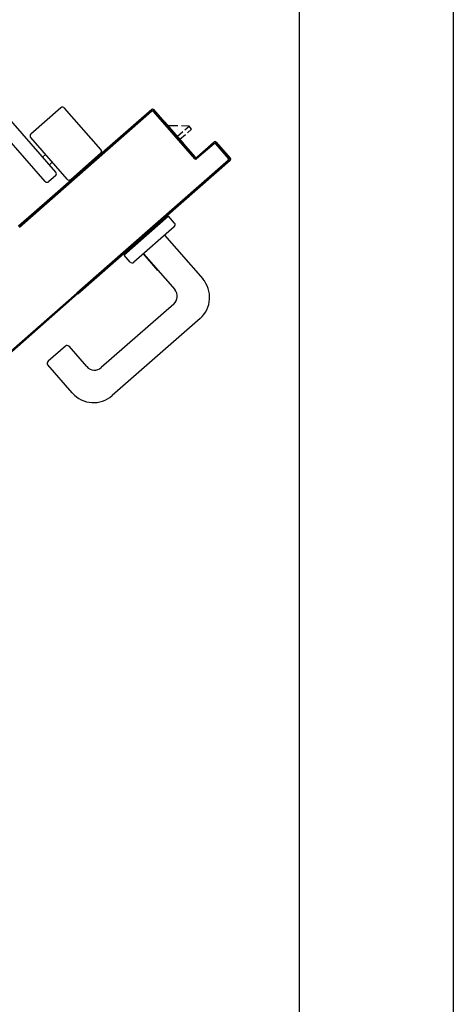
# Model space of a CAD drawing. Units: metres. Extents: x -39 to 66, y 9 to 57.
# Drawn here: x 11 to 12, y 12 to 12 of the extents above; entities that cross this region are included whole.
import ezdxf

# ---------------------------------------------------------------- set-up
doc = ezdxf.new("R2010")
doc.units = ezdxf.units.M
doc.header["$LTSCALE"] = 10
doc.layers.add('03-MURATURE', color=7, linetype='Continuous')
doc.layers.add('ANTIPANICO', color=2, linetype='Continuous')

msp = doc.modelspace()

# ---------------------------------------------------------------- linework, layer by layer
at = {"layer": '03-MURATURE', "linetype": 'Continuous'}
for p, q in [((11.60227, 13.0835, -1), (11.60212, 11.57738, -1)), ((11.72227, 13.08349, -1), (11.72212, 11.57737, -1))]:
    msp.add_line(p, q, dxfattribs=at)
at = {"layer": 'ANTIPANICO', "linetype": 'Continuous'}
for p, q in [((11.41241, 12.24943), (11.35774, 12.31187)), ((11.41644, 12.29947), (11.39312, 12.27905)), ((11.44759, 12.26693), (11.41927, 12.29929)), ((11.51194, 12.27195), (11.49743, 12.28852)), ((11.5077, 12.28535), (11.50007, 12.28551)), ((11.51631, 12.28517), (11.5104, 12.2853)), ((11.51303, 12.2823), (11.51631, 12.28517)), ((11.515, 12.28004), (11.51829, 12.28292)), ((11.51829, 12.28292), (11.51631, 12.28517)), ((11.40414, 12.24218), (11.37252, 12.27829)), ((11.42126, 12.24388), (11.39293, 12.27623)), ((11.50728, 12.27727), (11.51152, 12.28098)), ((11.50926, 12.27501), (11.5135, 12.27873)), ((11.51194, 12.27195), (11.51169, 12.27174)), ((11.40446, 12.26306), (11.4022, 12.26109)), ((11.4474, 12.26411), (11.42408, 12.24369)), ((11.40973, 12.25704), (11.40747, 12.25507)), ((11.41223, 12.2466), (11.40696, 12.24199))]:
    msp.add_line(p, q, dxfattribs=at)
at = {"layer": 'ANTIPANICO'}
for p, q in [((11.48716, 12.29667), (11.3841, 12.20644)), ((11.38624, 12.20845), (11.48709, 12.29674)), ((11.48718, 12.29816), (11.44435, 12.26065)), ((11.48725, 12.29808), (11.44662, 12.26251)), ((11.48709, 12.29674), (11.48716, 12.29667)), ((11.48709, 12.29674), (11.48716, 12.29667)), ((11.48718, 12.29816), (11.48725, 12.29808)), ((11.48718, 12.29816), (11.48725, 12.29808)), ((11.48857, 12.29665), (11.4885, 12.29658)), ((11.48857, 12.29665), (11.4885, 12.29658)), ((11.52077, 12.25971), (11.4885, 12.29658)), ((11.52085, 12.25978), (11.48857, 12.29665)), ((11.48857, 12.29665), (11.52085, 12.25978)), ((11.48867, 12.29806), (11.48859, 12.29799)), ((11.48859, 12.29799), (11.48867, 12.29806)), ((11.48859, 12.29799), (11.52087, 12.26112)), ((11.52087, 12.26112), (11.48859, 12.29799)), ((11.48867, 12.29806), (11.52094, 12.26119)), ((11.48488, 12.29481), (11.38403, 12.20652)), ((11.48504, 12.29615), (11.44442, 12.26058)), ((11.4773, 12.28937), (11.47858, 12.28929)), ((11.48027, 12.29077), (11.47899, 12.29085)), ((11.48068, 12.29233), (11.48195, 12.29224)), ((11.48364, 12.29372), (11.48237, 12.29381)), ((11.48406, 12.29529), (11.48533, 12.2952)), ((11.49094, 12.29531), (11.48967, 12.2954)), ((11.49115, 12.29371), (11.49242, 12.29362)), ((11.49389, 12.29194), (11.49262, 12.29203)), ((11.4941, 12.29033), (11.49537, 12.29025)), ((11.47013, 12.28189), (11.46886, 12.28198)), ((11.47054, 12.28345), (11.47181, 12.28337)), ((11.47351, 12.28485), (11.47223, 12.28493)), ((11.47392, 12.28641), (11.4752, 12.28633)), ((11.47689, 12.28781), (11.47561, 12.28789)), ((11.49685, 12.28856), (11.49558, 12.28864)), ((11.49706, 12.28695), (11.49833, 12.28687)), ((11.49746, 12.28849), (11.49722, 12.28828)), ((11.49981, 12.28518), (11.49854, 12.28526)), ((11.50002, 12.28357), (11.50129, 12.28349)), ((11.50276, 12.28181), (11.5015, 12.28189)), ((11.46041, 12.27458), (11.46169, 12.2745)), ((11.46337, 12.27597), (11.4621, 12.27606)), ((11.46379, 12.27754), (11.46506, 12.27745)), ((11.46675, 12.27893), (11.46548, 12.27902)), ((11.46717, 12.2805), (11.46844, 12.28041)), ((11.50298, 12.2802), (11.50424, 12.28012)), ((11.50572, 12.27842), (11.50446, 12.27851)), ((11.50594, 12.27682), (11.5072, 12.27673)), ((11.50868, 12.27504), (11.50742, 12.27513)), ((11.50889, 12.27344), (11.51016, 12.27336)), ((11.45324, 12.2671), (11.45196, 12.26718)), ((11.45365, 12.26866), (11.45493, 12.26858)), ((11.45662, 12.27006), (11.45534, 12.27014)), ((11.45703, 12.27162), (11.45831, 12.27154)), ((11.46, 12.27302), (11.45872, 12.2731)), ((11.51163, 12.27167), (11.51037, 12.27175)), ((11.51185, 12.27006), (11.51311, 12.26998)), ((11.51459, 12.26829), (11.51333, 12.26837)), ((11.51481, 12.26668), (11.51607, 12.2666)), ((11.53573, 12.27155), (11.52219, 12.25969)), ((11.52219, 12.25969), (11.53573, 12.27155)), ((11.5358, 12.27147), (11.52226, 12.25962)), ((11.52228, 12.2611), (11.53583, 12.27296)), ((11.52235, 12.26103), (11.53589, 12.27288)), ((11.53589, 12.27288), (11.52235, 12.26103)), ((11.52783, 12.26582), (11.5291, 12.26573)), ((11.53079, 12.26721), (11.52952, 12.2673)), ((11.53121, 12.26878), (11.53248, 12.26869)), ((11.53417, 12.27017), (11.5329, 12.27026)), ((11.53459, 12.27174), (11.53588, 12.27165)), ((11.53573, 12.27155), (11.5358, 12.27147)), ((11.53573, 12.27155), (11.5358, 12.27147)), ((11.53583, 12.27296), (11.53589, 12.27288)), ((11.53589, 12.27288), (11.53583, 12.27296)), ((11.53709, 12.27157), (11.53838, 12.27149)), ((11.53721, 12.27145), (11.53714, 12.27138)), ((11.53721, 12.27145), (11.53714, 12.27138)), ((11.54702, 12.2601), (11.53714, 12.27138)), ((11.5471, 12.26016), (11.53721, 12.27145)), ((11.53721, 12.27145), (11.5471, 12.26016)), ((11.53731, 12.27286), (11.53723, 12.27279)), ((11.53723, 12.27279), (11.53731, 12.27286)), ((11.53723, 12.27279), (11.54843, 12.26)), ((11.54843, 12.26), (11.53723, 12.27279)), ((11.53731, 12.27286), (11.54851, 12.26007)), ((11.53731, 12.27286), (11.54851, 12.26007)), ((11.53986, 12.2698), (11.53859, 12.26988)), ((11.54007, 12.26819), (11.54134, 12.26811)), ((11.54282, 12.26642), (11.54155, 12.2665)), ((11.44435, 12.26065), (11.38337, 12.20727)), ((11.44442, 12.26058), (11.38344, 12.20719)), ((11.44662, 12.26251), (11.38565, 12.20913)), ((11.42882, 12.15535), (11.54693, 12.25876)), ((11.54841, 12.25859), (11.42955, 12.15453)), ((11.547, 12.25868), (11.4311, 12.15721)), ((11.43169, 12.15653), (11.54834, 12.25866)), ((11.4431, 12.25823), (11.44183, 12.25831)), ((11.44352, 12.25979), (11.44479, 12.25971)), ((11.44435, 12.26065), (11.44442, 12.26058)), ((11.44435, 12.26065), (11.44442, 12.26058)), ((11.44648, 12.26119), (11.44521, 12.26127)), ((11.4469, 12.26275), (11.44817, 12.26267)), ((11.44986, 12.26415), (11.44859, 12.26423)), ((11.45028, 12.26571), (11.45155, 12.26563)), ((11.51755, 12.26491), (11.51629, 12.26499)), ((11.51776, 12.26331), (11.51903, 12.26323)), ((11.52051, 12.26153), (11.51924, 12.26162)), ((11.52072, 12.25993), (11.52234, 12.25982)), ((11.52077, 12.25971), (11.52085, 12.25978)), ((11.52085, 12.25978), (11.52077, 12.25971)), ((11.52087, 12.26112), (11.52094, 12.26119)), ((11.52087, 12.26112), (11.52094, 12.26119)), ((11.52226, 12.25962), (11.52219, 12.25969)), ((11.52219, 12.25969), (11.52226, 12.25962)), ((11.52235, 12.26103), (11.52228, 12.2611)), ((11.52235, 12.26103), (11.52228, 12.2611)), ((11.52403, 12.2613), (11.52276, 12.26138)), ((11.52445, 12.26287), (11.52573, 12.26278)), ((11.52741, 12.26425), (11.52614, 12.26434)), ((11.54303, 12.26481), (11.5443, 12.26472)), ((11.54578, 12.26303), (11.54451, 12.26312)), ((11.54598, 12.26144), (11.54726, 12.26135)), ((11.54647, 12.25822), (11.54774, 12.25813)), ((11.547, 12.25868), (11.54693, 12.25876)), ((11.547, 12.25868), (11.54693, 12.25876)), ((11.5471, 12.26016), (11.54702, 12.2601)), ((11.5471, 12.26016), (11.54702, 12.2601)), ((11.54862, 12.25967), (11.54732, 12.25975)), ((11.54841, 12.25859), (11.54834, 12.25866)), ((11.54834, 12.25866), (11.54841, 12.25859)), ((11.54851, 12.26007), (11.54843, 12.26)), ((11.54843, 12.26), (11.54851, 12.26007)), ((11.42889, 12.15528), (11.54479, 12.25675)), ((11.54614, 12.25673), (11.42948, 12.1546)), ((11.43338, 12.25092), (11.43466, 12.25083)), ((11.43635, 12.25231), (11.43507, 12.2524)), ((11.43676, 12.25388), (11.43804, 12.25379)), ((11.43973, 12.25527), (11.43845, 12.25536)), ((11.44015, 12.25684), (11.44142, 12.25675)), ((11.54046, 12.25176), (11.53919, 12.25185)), ((11.54088, 12.25333), (11.54215, 12.25324)), ((11.54605, 12.25665), (11.54478, 12.25674)), ((11.4262, 12.24344), (11.42494, 12.24352)), ((11.42663, 12.245), (11.42789, 12.24492)), ((11.42959, 12.2464), (11.42832, 12.24648)), ((11.43001, 12.24796), (11.43128, 12.24788)), ((11.43297, 12.24936), (11.4317, 12.24944)), ((11.53033, 12.2429), (11.52907, 12.24298)), ((11.53075, 12.24445), (11.53202, 12.24437)), ((11.53371, 12.24585), (11.53244, 12.24593)), ((11.53413, 12.24741), (11.5354, 12.24733)), ((11.53709, 12.24881), (11.53582, 12.24889)), ((11.53751, 12.25037), (11.53878, 12.25029)), ((11.41649, 12.23613), (11.41776, 12.23605)), ((11.41945, 12.23753), (11.41818, 12.23761)), ((11.41988, 12.23909), (11.42114, 12.23901)), ((11.42283, 12.24049), (11.42157, 12.24057)), ((11.42325, 12.24204), (11.42451, 12.24196)), ((11.52061, 12.23558), (11.52188, 12.2355)), ((11.52357, 12.23698), (11.52231, 12.23706)), ((11.524, 12.23854), (11.52526, 12.23846)), ((11.52695, 12.23994), (11.52569, 12.24002)), ((11.52738, 12.2415), (11.52864, 12.24142)), ((11.40932, 12.22865), (11.40805, 12.22874)), ((11.40974, 12.23022), (11.41101, 12.23013)), ((11.4127, 12.23161), (11.41143, 12.2317)), ((11.41312, 12.23318), (11.41439, 12.23309)), ((11.41607, 12.23457), (11.4148, 12.23465)), ((11.51344, 12.2281), (11.51217, 12.22819)), ((11.51386, 12.22967), (11.51513, 12.22958)), ((11.51682, 12.23106), (11.51555, 12.23115)), ((11.51724, 12.23263), (11.51851, 12.23254)), ((11.5202, 12.23402), (11.51893, 12.23411)), ((11.39918, 12.21978), (11.39792, 12.21986)), ((11.39961, 12.22134), (11.40087, 12.22126)), ((11.40256, 12.22274), (11.4013, 12.22282)), ((11.40299, 12.2243), (11.40425, 12.22422)), ((11.40593, 12.22569), (11.40467, 12.22578)), ((11.40636, 12.22726), (11.40762, 12.22717)), ((11.50373, 12.22079), (11.50499, 12.22071)), ((11.50668, 12.22219), (11.50542, 12.22227)), ((11.50711, 12.22375), (11.50837, 12.22367)), ((11.51006, 12.22515), (11.5088, 12.22523)), ((11.51049, 12.22671), (11.51175, 12.22663)), ((11.38947, 12.21247), (11.39074, 12.21239)), ((11.39243, 12.21387), (11.39116, 12.21395)), ((11.39285, 12.21543), (11.39412, 12.21535)), ((11.3958, 12.21682), (11.39453, 12.2169)), ((11.39622, 12.21838), (11.39749, 12.2183)), ((11.5004, 12.21501), (11.46579, 12.18471)), ((11.49655, 12.21332), (11.49528, 12.2134)), ((11.49697, 12.21488), (11.49824, 12.2148)), ((11.49993, 12.21628), (11.49866, 12.21636)), ((11.50035, 12.21784), (11.50162, 12.21776)), ((11.50501, 12.20974), (11.5004, 12.21501)), ((11.5033, 12.21923), (11.50204, 12.21931)), ((11.38567, 12.20795), (11.3844, 12.20804)), ((11.38608, 12.20951), (11.38736, 12.20942)), ((11.38905, 12.2109), (11.38777, 12.21099)), ((11.50482, 12.20692), (11.47322, 12.17925)), ((11.48641, 12.20444), (11.48515, 12.20453)), ((11.48684, 12.20601), (11.4881, 12.20592)), ((11.48979, 12.2074), (11.48853, 12.20749)), ((11.49022, 12.20897), (11.49148, 12.20888)), ((11.49317, 12.21036), (11.4919, 12.21044)), ((11.49359, 12.21192), (11.49486, 12.21184)), ((11.4767, 12.19713), (11.47797, 12.19705)), ((11.47966, 12.19853), (11.47839, 12.19861)), ((11.48008, 12.20009), (11.48135, 12.20001)), ((11.48304, 12.20149), (11.48177, 12.20157)), ((11.48346, 12.20305), (11.48472, 12.20296)), ((11.4973, 12.20033), (11.52694, 12.16647)), ((11.46952, 12.18965), (11.46826, 12.18974)), ((11.46995, 12.19122), (11.47121, 12.19113)), ((11.4729, 12.19261), (11.47164, 12.1927)), ((11.47332, 12.19417), (11.47459, 12.19409)), ((11.47628, 12.19557), (11.47501, 12.19565)), ((11.45981, 12.18235), (11.46107, 12.18226)), ((11.46277, 12.18374), (11.4615, 12.18382)), ((11.46319, 12.1853), (11.46446, 12.18522)), ((11.46614, 12.18669), (11.46488, 12.18678)), ((11.4704, 12.17944), (11.46579, 12.18471)), ((11.46657, 12.18826), (11.46783, 12.18817)), ((11.48074, 12.18584), (11.50512, 12.158)), ((11.49207, 12.17291), (11.48075, 12.18584)), ((11.45263, 12.17487), (11.45136, 12.17495)), ((11.45305, 12.17643), (11.45432, 12.17635)), ((11.456, 12.17782), (11.45473, 12.1779)), ((11.45643, 12.17938), (11.45769, 12.1793)), ((11.45938, 12.18078), (11.45812, 12.18087)), ((11.44292, 12.16756), (11.44418, 12.16747)), ((11.44587, 12.16895), (11.4446, 12.16903)), ((11.44629, 12.17051), (11.44756, 12.17043)), ((11.44925, 12.17191), (11.44798, 12.17199)), ((11.44967, 12.17347), (11.45094, 12.17339)), ((11.43278, 12.15868), (11.43405, 12.1586)), ((11.43574, 12.16008), (11.43447, 12.16016)), ((11.43616, 12.16164), (11.43742, 12.16155)), ((11.43911, 12.16303), (11.43785, 12.16312)), ((11.43954, 12.1646), (11.4408, 12.16451)), ((11.44249, 12.16599), (11.44123, 12.16608)), ((10.84794, 11.64546), (11.42948, 12.1546)), ((11.42948, 12.1546), (10.84794, 11.64546)), ((10.8481, 11.6468), (11.42889, 12.15528)), ((11.42651, 12.15199), (11.42525, 12.15207)), ((11.42695, 12.15356), (11.42821, 12.15348)), ((11.42914, 12.155), (11.42863, 12.15503)), ((11.4294, 12.15572), (11.43067, 12.15564)), ((11.43236, 12.15712), (11.43109, 12.1572)), ((11.41636, 12.1431), (11.4151, 12.14319)), ((11.41681, 12.14468), (11.41807, 12.1446)), ((11.41975, 12.14606), (11.41848, 12.14615)), ((11.42019, 12.14764), (11.42145, 12.14756)), ((11.42313, 12.14903), (11.42186, 12.14911)), ((11.42357, 12.1506), (11.42483, 12.15052)), ((11.50437, 12.14671), (11.44794, 12.09731)), ((11.40666, 12.1358), (11.40793, 12.13571)), ((11.40963, 12.13721), (11.40837, 12.13729)), ((11.41004, 12.13876), (11.41131, 12.13867)), ((11.41301, 12.14017), (11.41175, 12.14025)), ((11.41343, 12.14172), (11.41469, 12.14164)), ((11.39949, 12.12832), (11.39822, 12.12841)), ((11.39993, 12.1299), (11.40119, 12.12982)), ((11.40287, 12.13128), (11.40161, 12.13137)), ((11.40328, 12.13284), (11.40454, 12.13275)), ((11.40625, 12.13425), (11.40499, 12.13433)), ((11.52488, 12.13543), (11.45641, 12.07548)), ((11.38979, 12.12102), (11.39105, 12.12093)), ((11.39272, 12.1224), (11.39146, 12.12249)), ((11.39317, 12.12398), (11.39443, 12.1239)), ((11.39611, 12.12536), (11.39484, 12.12545)), ((11.39655, 12.12694), (11.39781, 12.12686)), ((11.38596, 12.11651), (11.3847, 12.11659)), ((11.38638, 12.11806), (11.38764, 12.11798)), ((11.38934, 12.11944), (11.38805, 12.11953)), ((11.41999, 12.11404), (11.40645, 12.10219)), ((11.43665, 12.09806), (11.42282, 12.11386)), ((11.42537, 12.07754), (11.40626, 12.09936))]:
    msp.add_line(p, q, dxfattribs=at)
at = {"layer": 'ANTIPANICO', "linetype": 'Continuous'}
for centre, start, end in [((11.41776, 12.29797), 41.20209, 131.20209), ((11.39444, 12.27755), 131.20209, 221.20209), ((11.44609, 12.26562), 311.20209, 41.20209), ((11.41091, 12.24811), 311.20209, 41.20209), ((11.42276, 12.2452), 221.20209, 311.20209), ((11.40564, 12.2435), 221.20209, 311.20209)]:
    msp.add_arc(centre, 0.002, start, end, dxfattribs=at)
at = {"layer": 'ANTIPANICO'}
for centre, radius, start, end in [((11.48778, 12.29595), 0.00105, 41.20209, 131.20209), ((11.48778, 12.29595), 0.00105, 41.20209, 131.20209), ((11.48778, 12.29595), 0.00095, 41.20209, 131.20209), ((11.48788, 12.29737), 0.00105, 41.20209, 131.20209), ((11.48788, 12.29737), 0.00095, 41.20209, 131.20209), ((11.48788, 12.29737), 0.00095, 41.20209, 131.20209), ((11.53642, 12.27076), 0.00105, 41.20209, 131.20209), ((11.53642, 12.27076), 0.00105, 41.20209, 131.20209), ((11.53642, 12.27076), 0.00095, 41.20209, 131.20209), ((11.53652, 12.27217), 0.00105, 41.20209, 131.20209), ((11.53652, 12.27217), 0.00095, 41.20209, 131.20209), ((11.53652, 12.27217), 0.00095, 41.20209, 131.20209), ((11.52156, 12.26041), 0.00105, 221.20209, 311.20209), ((11.52156, 12.26041), 0.00095, 221.20209, 311.20209), ((11.52156, 12.26041), 0.00095, 221.20209, 311.20209), ((11.52166, 12.26182), 0.00105, 221.20209, 311.20209), ((11.52166, 12.26182), 0.00105, 221.20209, 311.20209), ((11.52166, 12.26182), 0.00095, 221.20209, 311.20209), ((11.54631, 12.25947), 0.00095, 311.20209, 41.20209), ((11.54631, 12.25947), 0.00105, 311.20209, 41.20209), ((11.54631, 12.25947), 0.00105, 311.20209, 41.20209), ((11.54772, 12.25938), 0.00095, 311.20209, 41.20209), ((11.54772, 12.25938), 0.00095, 311.20209, 41.20209), ((11.54772, 12.25938), 0.00105, 311.20209, 41.20209), ((11.50351, 12.20842), 0.002, 311.20209, 41.20209), ((11.47191, 12.18076), 0.002, 221.20209, 311.20209), ((11.51039, 12.15198), 0.022, 311.20209, 41.20209), ((11.4991, 12.15273), 0.008, 311.20209, 41.20209), ((11.42131, 12.11254), 0.002, 41.20209, 131.20209), ((11.40777, 12.10068), 0.002, 131.20209, 221.20209), ((11.44267, 12.10333), 0.008, 221.20209, 311.20209), ((11.44192, 12.09204), 0.022, 221.20209, 311.20209)]:
    msp.add_arc(centre, radius, start, end, dxfattribs=at)
for points in [[(11.48718, 12.29816), (11.44435, 12.26065), (11.48725, 12.29808), (11.44442, 12.26058)], [(11.52085, 12.25978), (11.48857, 12.29665), (11.52077, 12.25971), (11.4885, 12.29658)], [(11.48859, 12.29799), (11.52087, 12.26112), (11.48867, 12.29806), (11.52094, 12.26119)], [(11.53573, 12.27155), (11.52219, 12.25969), (11.5358, 12.27147), (11.52226, 12.25962)], [(11.52235, 12.26103), (11.53589, 12.27288), (11.52228, 12.2611), (11.53583, 12.27296)], [(11.5471, 12.26016), (11.53721, 12.27145), (11.54702, 12.2601), (11.53714, 12.27138)], [(11.53723, 12.27279), (11.54843, 12.26), (11.53731, 12.27286), (11.54851, 12.26007)]]:
    msp.add_solid(points, dxfattribs=at)

doc.saveas('drawing.dxf')
